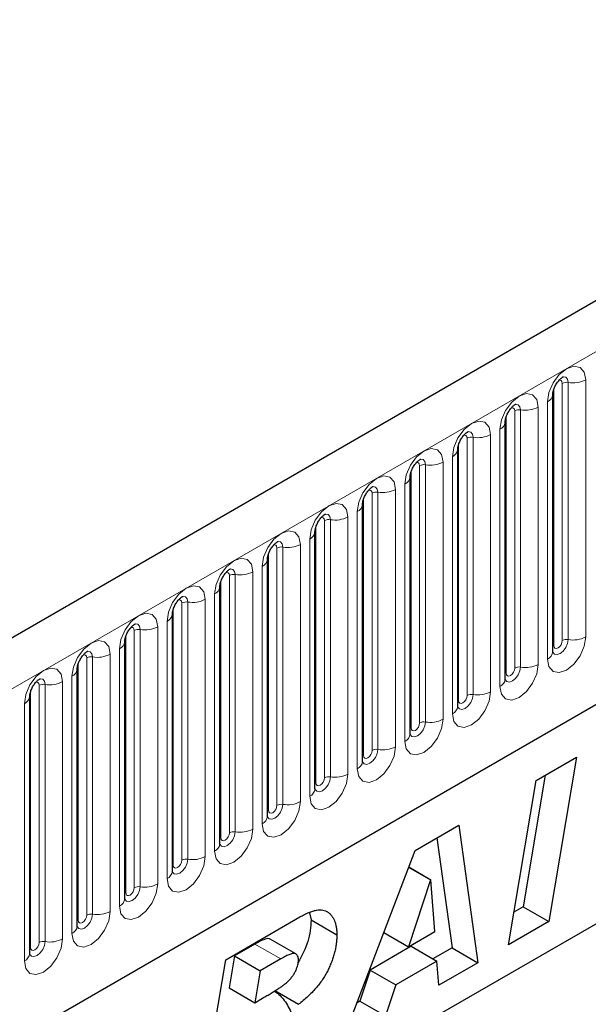
# Model space of a CAD drawing. Units: millimetres. Extents: x 0 to 420, y 0 to 297.
# Drawn here: x 114 to 124, y 58 to 75 of the extents above; entities that cross this region are included whole.
import ezdxf

# ---------------------------------------------------------------- set-up
doc = ezdxf.new("R2010")
doc.units = ezdxf.units.MM

msp = doc.modelspace()

# ---------------------------------------------------------------- linework, layer by layer
at = {"color": 7, "linetype": 'Continuous', "lineweight": 25}
for p, q in [((199.1872, 113.6281), (58.0487, 32.1506)), ((62.8351, 28.25), (195.4267, 104.7935)), ((199.8416, 103.7167), (58.4202, 22.0759)), ((123.0165, 68.5223), (123.0163, 68.5172)), ((123.0165, 64.2763), (123.0165, 68.5223)), ((122.2316, 68.0692), (122.2315, 68.0641)), ((122.2316, 63.8232), (122.2316, 68.0692)), ((121.4467, 67.6161), (121.4466, 67.611)), ((121.4467, 63.37), (121.4467, 67.6161)), ((120.6618, 67.163), (120.6617, 67.1579)), ((120.6618, 62.9169), (120.6618, 67.163)), ((119.8769, 66.7098), (119.8768, 66.7048)), ((119.8769, 62.4638), (119.8769, 66.7098)), ((119.092, 66.2567), (119.0919, 66.2517)), ((119.092, 62.0107), (119.092, 66.2567)), ((118.3071, 65.8036), (118.307, 65.7986)), ((118.3071, 61.5576), (118.3071, 65.8036)), ((117.5223, 65.3505), (117.5221, 65.3454)), ((117.5223, 61.1045), (117.5223, 65.3505)), ((116.7374, 64.8974), (116.7372, 64.8923)), ((116.7374, 60.6514), (116.7374, 64.8974)), ((115.9525, 64.4443), (115.9523, 64.4392)), ((115.9525, 60.1983), (115.9525, 64.4443)), ((115.1676, 63.9912), (115.1675, 63.9861)), ((115.1676, 59.7452), (115.1676, 63.9912)), ((114.3827, 63.5381), (114.3826, 63.533)), ((114.3827, 59.2921), (114.3827, 63.5381)), ((122.7411, 62.1471), (123.4084, 62.5323)), ((123.4084, 62.5323), (122.9521, 59.8193)), ((122.2848, 59.4341), (122.7411, 62.1471)), ((122.8928, 62.2347), (122.5278, 60.0642)), ((120.7435, 60.9939), (121.4671, 61.4117)), ((121.4671, 61.4117), (121.7779, 59.1414)), ((121.105, 61.2026), (121.3537, 59.3864)), ((119.5464, 57.8532), (120.7435, 60.9939)), ((120.6378, 60.7164), (121.0009, 60.5068)), ((120.6398, 60.7217), (121.0065, 60.51)), ((121.0009, 60.5068), (120.6376, 59.4058)), ((121.0065, 60.51), (121.0009, 60.5068)), ((121.0694, 59.655), (121.0065, 60.51)), ((122.5278, 60.0642), (122.3761, 59.9766)), ((122.5278, 60.0642), (122.9521, 59.8193)), ((117.6177, 59.1894), (118.8419, 59.8961)), ((118.9995, 59.962), (119.0285, 59.8465)), ((119.0285, 59.8465), (119.4527, 59.6016)), ((122.9521, 59.8193), (122.2848, 59.4341)), ((120.6376, 59.4058), (121.0694, 59.655)), ((118.7767, 59.2853), (118.3524, 59.5302)), ((120.2283, 59.6421), (120.6376, 59.4058)), ((118.1017, 59.4497), (117.7608, 59.2528)), ((120.6809, 59.4115), (120.0029, 59.0201)), ((120.6809, 59.4115), (121.1051, 59.1666)), ((121.3537, 59.3864), (121.0391, 59.2048)), ((121.3537, 59.3864), (121.7779, 59.1414)), ((117.1661, 56.4791), (117.6177, 59.1894)), ((117.7608, 59.2528), (117.673, 58.725)), ((117.7608, 59.2528), (118.185, 59.0079)), ((118.526, 59.2047), (118.185, 59.0079)), ((121.1051, 59.1666), (120.4271, 58.7752)), ((121.134, 58.7697), (121.1051, 59.1666)), ((118.185, 59.0079), (118.0972, 58.48)), ((120.0029, 59.0201), (119.8316, 58.5077)), ((120.0029, 59.0201), (120.4271, 58.7752)), ((121.7779, 59.1414), (121.134, 58.7697)), ((117.673, 58.725), (118.0972, 58.48)), ((118.4264, 58.681), (118.8191, 58.4544)), ((120.4271, 58.7752), (120.2558, 58.2628)), ((118.0972, 58.48), (118.2238, 58.5531)), ((119.8316, 58.5077), (119.7858, 58.4813)), ((119.8316, 58.5077), (120.2558, 58.2628))]:
    msp.add_line(p, q, dxfattribs=at)
at = {"color": 8, "linetype": 'Continuous', "lineweight": 18}
for p, q in [((58.5617, 31.609), (199.7002, 113.0865)), ((62.8351, 28.25), (195.4267, 104.7935)), ((123.5599, 68.7643), (123.5599, 64.5182)), ((123.0321, 64.3768), (123.0321, 68.6229)), ((123.1736, 64.4585), (123.1736, 68.7045)), ((123.2701, 64.4734), (123.2701, 68.7194)), ((122.4853, 64.0203), (122.4853, 68.2663)), ((122.775, 68.3112), (122.775, 64.0651)), ((122.9286, 64.1538), (122.9286, 68.3998)), ((122.2472, 63.9237), (122.2472, 68.1697)), ((122.3887, 64.0054), (122.3887, 68.2514)), ((122.1437, 63.7007), (122.1437, 67.9467)), ((121.6038, 63.5523), (121.6038, 67.7983)), ((121.7004, 63.5672), (121.7004, 67.8132)), ((121.9901, 67.858), (121.9901, 63.612)), ((121.4624, 63.4706), (121.4624, 67.7166)), ((121.3588, 63.2476), (121.3588, 67.4936)), ((120.8189, 63.0992), (120.8189, 67.3452)), ((120.9155, 63.1141), (120.9155, 67.3601)), ((121.2053, 67.4049), (121.2053, 63.1589)), ((120.6775, 63.0175), (120.6775, 67.2635)), ((120.5739, 62.7945), (120.5739, 67.0405)), ((119.8926, 62.5644), (119.8926, 66.8104)), ((120.034, 62.6461), (120.034, 66.8921)), ((120.1306, 62.661), (120.1306, 66.907)), ((120.4204, 66.9518), (120.4204, 62.7058)), ((119.6355, 66.4987), (119.6355, 62.2527)), ((119.789, 62.3414), (119.789, 66.5874)), ((119.1077, 62.1113), (119.1077, 66.3573)), ((119.2491, 62.193), (119.2491, 66.439)), ((119.3457, 62.2079), (119.3457, 66.4539)), ((118.5608, 61.7548), (118.5608, 66.0008)), ((118.8506, 66.0456), (118.8506, 61.7996)), ((119.0042, 61.8883), (119.0042, 66.1343)), ((118.3228, 61.6582), (118.3228, 65.9042)), ((118.4642, 61.7398), (118.4642, 65.9859)), ((118.2193, 61.4352), (118.2193, 65.6812)), ((117.6793, 61.2867), (117.6793, 65.5328)), ((117.7759, 61.3017), (117.7759, 65.5477)), ((118.0657, 65.5925), (118.0657, 61.3465)), ((117.5379, 61.2051), (117.5379, 65.4511)), ((117.4344, 60.9821), (117.4344, 65.2281)), ((116.8944, 60.8336), (116.8944, 65.0796)), ((116.991, 60.8486), (116.991, 65.0946)), ((117.2808, 65.1394), (117.2808, 60.8934)), ((116.753, 60.752), (116.753, 64.998)), ((116.4959, 64.6863), (116.4959, 60.4403)), ((116.6495, 60.5289), (116.6495, 64.775)), ((115.9681, 60.2989), (115.9681, 64.5449)), ((116.1096, 60.3805), (116.1096, 64.6265)), ((116.2061, 60.3955), (116.2061, 64.6415)), ((115.711, 64.2332), (115.711, 59.9872)), ((115.8646, 60.0758), (115.8646, 64.3218)), ((115.1832, 59.8458), (115.1832, 64.0918)), ((115.3247, 59.9274), (115.3247, 64.1734)), ((115.4213, 59.9424), (115.4213, 64.1884)), ((114.5398, 59.4743), (114.5398, 63.7203)), ((114.6364, 59.4893), (114.6364, 63.7353)), ((114.9261, 63.7801), (114.9261, 59.5341)), ((115.0797, 59.6227), (115.0797, 63.8687)), ((114.3984, 59.3927), (114.3984, 63.6387)), ((114.2948, 59.1696), (114.2948, 63.4156)), ((118.1017, 59.4497), (118.526, 59.2047))]:
    msp.add_line(p, q, dxfattribs=at)
at = {"color": 8, "linetype": 'Continuous', "lineweight": 18, "flags": 128}
for points in [[(122.9286, 68.3998), (122.9526, 68.5532), (123.0211, 68.7109), (123.1235, 68.8491), (123.2443, 68.9465), (123.3651, 68.9885), (123.4675, 68.9686), (123.5359, 68.8899), (123.5599, 68.7643)], [(123.1736, 68.7045), (123.1682, 68.7326), (123.1528, 68.7503), (123.1299, 68.7547), (123.1169, 68.7518)], [(123.2701, 68.7194), (123.2601, 68.7719), (123.2315, 68.8049), (123.1887, 68.8132), (123.1837, 68.8125)], [(122.1437, 67.9467), (122.1677, 68.1001), (122.2362, 68.2578), (122.3386, 68.396), (122.4594, 68.4934), (122.5802, 68.5354), (122.6826, 68.5155), (122.751, 68.4368), (122.775, 68.3112)], [(122.3887, 68.2514), (122.3833, 68.2795), (122.368, 68.2972), (122.345, 68.3016), (122.332, 68.2987)], [(122.4853, 68.2663), (122.4752, 68.3188), (122.4466, 68.3518), (122.4038, 68.3601), (122.3988, 68.3594)], [(121.3588, 67.4936), (121.3829, 67.647), (121.4513, 67.8047), (121.5537, 67.9429), (121.6745, 68.0403), (121.7953, 68.0823), (121.8977, 68.0624), (121.9661, 67.9837), (121.9901, 67.858)], [(121.6038, 67.7983), (121.5984, 67.8264), (121.5831, 67.8441), (121.5601, 67.8485), (121.5471, 67.8456)], [(121.7004, 67.8132), (121.6903, 67.8657), (121.6617, 67.8987), (121.6189, 67.907), (121.6139, 67.9063)], [(120.5739, 67.0405), (120.598, 67.1939), (120.6664, 67.3516), (120.7688, 67.4897), (120.8896, 67.5872), (121.0104, 67.6292), (121.1128, 67.6093), (121.1812, 67.5306), (121.2053, 67.4049)], [(120.9155, 67.3601), (120.9054, 67.4126), (120.8768, 67.4455), (120.834, 67.4539), (120.829, 67.4532)], [(120.8189, 67.3452), (120.8135, 67.3733), (120.7982, 67.391), (120.7752, 67.3954), (120.7622, 67.3925)], [(119.789, 66.5874), (119.8131, 66.7407), (119.8815, 66.8985), (119.9839, 67.0366), (120.1047, 67.1341), (120.2255, 67.1761), (120.3279, 67.1562), (120.3963, 67.0775), (120.4204, 66.9518)], [(120.1306, 66.907), (120.1205, 66.9595), (120.0919, 66.9924), (120.0491, 67.0008), (120.0441, 67.0001)], [(120.034, 66.8921), (120.0286, 66.9202), (120.0133, 66.9379), (119.9903, 66.9423), (119.9773, 66.9394)], [(119.0042, 66.1343), (119.0282, 66.2876), (119.0966, 66.4454), (119.199, 66.5835), (119.3198, 66.681), (119.4406, 66.723), (119.543, 66.7031), (119.6115, 66.6244), (119.6355, 66.4987)], [(119.2491, 66.439), (119.2437, 66.4671), (119.2284, 66.4847), (119.2055, 66.4892), (119.1924, 66.4863)], [(119.3457, 66.4539), (119.3357, 66.5064), (119.3071, 66.5393), (119.2642, 66.5477), (119.2592, 66.547)], [(118.2193, 65.6812), (118.2433, 65.8345), (118.3117, 65.9923), (118.4141, 66.1304), (118.5349, 66.2279), (118.6557, 66.2699), (118.7581, 66.25), (118.8266, 66.1712), (118.8506, 66.0456)], [(118.4642, 65.9859), (118.4588, 66.014), (118.4435, 66.0316), (118.4206, 66.0361), (118.4075, 66.0332)], [(118.5608, 66.0008), (118.5508, 66.0533), (118.5222, 66.0862), (118.4794, 66.0945), (118.4743, 66.0939)], [(117.4344, 65.2281), (117.4584, 65.3814), (117.5268, 65.5392), (117.6292, 65.6773), (117.75, 65.7748), (117.8708, 65.8168), (117.9732, 65.7969), (118.0417, 65.7181), (118.0657, 65.5925)], [(117.6793, 65.5328), (117.6739, 65.5609), (117.6586, 65.5785), (117.6357, 65.583), (117.6227, 65.5801)], [(117.7759, 65.5477), (117.7659, 65.6002), (117.7373, 65.6331), (117.6945, 65.6414), (117.6894, 65.6408)], [(116.6495, 64.775), (116.6735, 64.9283), (116.7419, 65.0861), (116.8444, 65.2242), (116.9652, 65.3217), (117.086, 65.3637), (117.1884, 65.3438), (117.2568, 65.265), (117.2808, 65.1394)], [(116.991, 65.0946), (116.981, 65.1471), (116.9524, 65.18), (116.9096, 65.1883), (116.9045, 65.1877)], [(116.8944, 65.0796), (116.8891, 65.1078), (116.8737, 65.1254), (116.8508, 65.1299), (116.8378, 65.127)], [(115.8646, 64.3218), (115.8886, 64.4752), (115.9571, 64.633), (116.0595, 64.7711), (116.1803, 64.8686), (116.3011, 64.9106), (116.4035, 64.8907), (116.4719, 64.8119), (116.4959, 64.6863)], [(116.2061, 64.6415), (116.1961, 64.694), (116.1675, 64.7269), (116.1247, 64.7352), (116.1197, 64.7346)], [(116.1096, 64.6265), (116.1042, 64.6547), (116.0888, 64.6723), (116.0659, 64.6768), (116.0529, 64.6738)], [(115.0797, 63.8687), (115.1037, 64.0221), (115.1722, 64.1799), (115.2746, 64.318), (115.3954, 64.4155), (115.5162, 64.4575), (115.6186, 64.4376), (115.687, 64.3588), (115.711, 64.2332)], [(123.5599, 64.5182), (123.5359, 64.3649), (123.4675, 64.2071), (123.3651, 64.069), (123.2443, 63.9715), (123.1235, 63.9295), (123.0211, 63.9494), (122.9526, 64.0282), (122.9286, 64.1538)], [(123.0149, 64.2717), (123.0163, 64.2686), (123.0449, 64.2357), (123.0877, 64.2273), (123.1382, 64.2449), (123.1887, 64.2856), (123.2315, 64.3434), (123.2601, 64.4093), (123.2701, 64.4734)], [(123.0321, 64.3768), (123.0235, 64.3712), (123.0165, 64.3651)], [(123.1736, 64.4585), (123.1682, 64.4241), (123.1528, 64.3888), (123.1299, 64.3578), (123.1028, 64.336), (123.0758, 64.3266), (123.0528, 64.3311), (123.0375, 64.3487), (123.0321, 64.3768)], [(115.3247, 64.1734), (115.3193, 64.2016), (115.304, 64.2192), (115.281, 64.2237), (115.268, 64.2207)], [(115.4213, 64.1884), (115.4112, 64.2409), (115.3826, 64.2738), (115.3398, 64.2821), (115.3348, 64.2815)], [(122.775, 64.0651), (122.751, 63.9118), (122.6826, 63.754), (122.5802, 63.6159), (122.4594, 63.5184), (122.3386, 63.4764), (122.2362, 63.4963), (122.1677, 63.5751), (122.1437, 63.7007)], [(114.2948, 63.4156), (114.3189, 63.569), (114.3873, 63.7268), (114.4897, 63.8649), (114.6105, 63.9624), (114.7313, 64.0044), (114.8337, 63.9845), (114.9021, 63.9057), (114.9261, 63.7801)], [(122.23, 63.8186), (122.2314, 63.8155), (122.26, 63.7825), (122.3028, 63.7742), (122.3533, 63.7918), (122.4038, 63.8325), (122.4466, 63.8903), (122.4752, 63.9562), (122.4853, 64.0203)], [(122.2472, 63.9237), (122.2386, 63.9181), (122.2316, 63.912)], [(122.3887, 64.0054), (122.3833, 63.971), (122.368, 63.9357), (122.345, 63.9047), (122.318, 63.8829), (122.2909, 63.8735), (122.268, 63.878), (122.2526, 63.8956), (122.2472, 63.9237)], [(114.5398, 63.7203), (114.5344, 63.7485), (114.5191, 63.7661), (114.4961, 63.7706), (114.4831, 63.7676)], [(114.6364, 63.7353), (114.6263, 63.7878), (114.5977, 63.8207), (114.5549, 63.829), (114.5499, 63.8284)], [(121.9901, 63.612), (121.9661, 63.4587), (121.8977, 63.3009), (121.7953, 63.1628), (121.6745, 63.0653), (121.5537, 63.0233), (121.4513, 63.0432), (121.3829, 63.122), (121.3588, 63.2476)], [(121.4452, 63.3655), (121.4465, 63.3624), (121.4751, 63.3294), (121.5179, 63.3211), (121.5684, 63.3387), (121.6189, 63.3794), (121.6617, 63.4372), (121.6903, 63.5031), (121.7004, 63.5672)], [(121.6038, 63.5523), (121.5984, 63.5179), (121.5831, 63.4826), (121.5601, 63.4516), (121.5331, 63.4298), (121.506, 63.4204), (121.4831, 63.4248), (121.4677, 63.4425), (121.4624, 63.4706)], [(121.4624, 63.4706), (121.4537, 63.465), (121.4467, 63.4589)], [(121.2053, 63.1589), (121.1812, 63.0056), (121.1128, 62.8478), (121.0104, 62.7097), (120.8896, 62.6122), (120.7688, 62.5702), (120.6664, 62.5901), (120.598, 62.6689), (120.5739, 62.7945)], [(120.6603, 62.9124), (120.6616, 62.9093), (120.6902, 62.8763), (120.733, 62.868), (120.7835, 62.8856), (120.834, 62.9263), (120.8768, 62.9841), (120.9054, 63.05), (120.9155, 63.1141)], [(120.8189, 63.0992), (120.8135, 63.0648), (120.7982, 63.0295), (120.7752, 62.9985), (120.7482, 62.9767), (120.7211, 62.9673), (120.6982, 62.9717), (120.6828, 62.9894), (120.6775, 63.0175)], [(120.6775, 63.0175), (120.6688, 63.0118), (120.6618, 63.0058)], [(120.4204, 62.7058), (120.3963, 62.5525), (120.3279, 62.3947), (120.2255, 62.2566), (120.1047, 62.1591), (119.9839, 62.1171), (119.8815, 62.137), (119.8131, 62.2157), (119.789, 62.3414)], [(119.8754, 62.4593), (119.8767, 62.4561), (119.9053, 62.4232), (119.9481, 62.4149), (119.9986, 62.4325), (120.0491, 62.4732), (120.0919, 62.5309), (120.1205, 62.5969), (120.1306, 62.661)], [(120.034, 62.6461), (120.0286, 62.6117), (120.0133, 62.5764), (119.9903, 62.5454), (119.9633, 62.5236), (119.9362, 62.5142), (119.9133, 62.5186), (119.898, 62.5363), (119.8926, 62.5644)], [(119.8926, 62.5644), (119.884, 62.5587), (119.8769, 62.5527)], [(119.6355, 62.2527), (119.6115, 62.0994), (119.543, 61.9416), (119.4406, 61.8035), (119.3198, 61.706), (119.199, 61.664), (119.0966, 61.6839), (119.0282, 61.7626), (119.0042, 61.8883)], [(119.0905, 62.0062), (119.0919, 62.003), (119.1205, 61.9701), (119.1633, 61.9618), (119.2138, 61.9794), (119.2642, 62.0201), (119.3071, 62.0778), (119.3357, 62.1438), (119.3457, 62.2079)], [(119.1077, 62.1113), (119.0991, 62.1056), (119.092, 62.0996)], [(119.2491, 62.193), (119.2437, 62.1586), (119.2284, 62.1233), (119.2055, 62.0923), (119.1784, 62.0705), (119.1513, 62.0611), (119.1284, 62.0655), (119.1131, 62.0832), (119.1077, 62.1113)], [(118.8506, 61.7996), (118.8266, 61.6462), (118.7581, 61.4885), (118.6557, 61.3504), (118.5349, 61.2529), (118.4141, 61.2109), (118.3117, 61.2308), (118.2433, 61.3095), (118.2193, 61.4352)], [(118.3228, 61.6582), (118.3142, 61.6525), (118.3071, 61.6465)], [(118.3076, 61.5486), (118.3356, 61.517), (118.3784, 61.5087), (118.4289, 61.5262), (118.4794, 61.567), (118.5222, 61.6247), (118.5508, 61.6907), (118.5608, 61.7548)], [(118.4642, 61.7398), (118.4588, 61.7055), (118.4435, 61.6702), (118.4206, 61.6392), (118.3935, 61.6174), (118.3665, 61.608), (118.3435, 61.6124), (118.3282, 61.6301), (118.3228, 61.6582)], [(118.0657, 61.3465), (118.0417, 61.1931), (117.9732, 61.0354), (117.8708, 60.8972), (117.75, 60.7998), (117.6292, 60.7578), (117.5268, 60.7777), (117.4584, 60.8564), (117.4344, 60.9821)], [(117.5207, 61.1), (117.5221, 61.0968), (117.5507, 61.0639), (117.5935, 61.0556), (117.644, 61.0731), (117.6945, 61.1139), (117.7373, 61.1716), (117.7659, 61.2376), (117.7759, 61.3017)], [(117.6793, 61.2867), (117.6739, 61.2524), (117.6586, 61.217), (117.6357, 61.1861), (117.6086, 61.1643), (117.5816, 61.1549), (117.5586, 61.1593), (117.5433, 61.177), (117.5379, 61.2051)], [(117.5379, 61.2051), (117.5293, 61.1994), (117.5223, 61.1934)], [(117.2808, 60.8934), (117.2568, 60.74), (117.1884, 60.5823), (117.086, 60.4441), (116.9652, 60.3467), (116.8444, 60.3047), (116.7419, 60.3246), (116.6735, 60.4033), (116.6495, 60.5289)], [(116.7358, 60.6469), (116.7372, 60.6437), (116.7658, 60.6108), (116.8086, 60.6025), (116.8591, 60.62), (116.9096, 60.6608), (116.9524, 60.7185), (116.981, 60.7845), (116.991, 60.8486)], [(116.8944, 60.8336), (116.8891, 60.7993), (116.8737, 60.7639), (116.8508, 60.733), (116.8237, 60.7112), (116.7967, 60.7018), (116.7737, 60.7062), (116.7584, 60.7239), (116.753, 60.752)], [(116.753, 60.752), (116.7444, 60.7463), (116.7374, 60.7403)], [(116.4959, 60.4403), (116.4719, 60.2869), (116.4035, 60.1292), (116.3011, 59.991), (116.1803, 59.8936), (116.0595, 59.8516), (115.9571, 59.8715), (115.8886, 59.9502), (115.8646, 60.0758)], [(115.9509, 60.1938), (115.9523, 60.1906), (115.9809, 60.1577), (116.0237, 60.1494), (116.0742, 60.1669), (116.1247, 60.2077), (116.1675, 60.2654), (116.1961, 60.3314), (116.2061, 60.3955)], [(115.9681, 60.2989), (115.9595, 60.2932), (115.9525, 60.2872)], [(116.1096, 60.3805), (116.1042, 60.3462), (116.0888, 60.3108), (116.0659, 60.2799), (116.0388, 60.2581), (116.0118, 60.2486), (115.9888, 60.2531), (115.9735, 60.2707), (115.9681, 60.2989)], [(115.711, 59.9872), (115.687, 59.8338), (115.6186, 59.6761), (115.5162, 59.5379), (115.3954, 59.4404), (115.2746, 59.3985), (115.1722, 59.4184), (115.1037, 59.4971), (115.0797, 59.6227)], [(115.1832, 59.8458), (115.1746, 59.8401), (115.1676, 59.8341)], [(115.168, 59.7362), (115.196, 59.7046), (115.2388, 59.6963), (115.2893, 59.7138), (115.3398, 59.7546), (115.3826, 59.8123), (115.4112, 59.8783), (115.4213, 59.9424)], [(115.3247, 59.9274), (115.3193, 59.8931), (115.304, 59.8577), (115.281, 59.8268), (115.254, 59.8049), (115.2269, 59.7955), (115.204, 59.8), (115.1886, 59.8176), (115.1832, 59.8458)], [(114.9261, 59.5341), (114.9021, 59.3807), (114.8337, 59.223), (114.7313, 59.0848), (114.6105, 58.9873), (114.4897, 58.9454), (114.3873, 58.9652), (114.3189, 59.044), (114.2948, 59.1696)], [(114.3812, 59.2876), (114.3825, 59.2844), (114.4111, 59.2515), (114.4539, 59.2432), (114.5044, 59.2607), (114.5549, 59.3015), (114.5977, 59.3592), (114.6263, 59.4251), (114.6364, 59.4893)], [(114.3984, 59.3927), (114.3897, 59.387), (114.3827, 59.3809)], [(114.5398, 59.4743), (114.5344, 59.44), (114.5191, 59.4046), (114.4961, 59.3737), (114.4691, 59.3518), (114.442, 59.3424), (114.4191, 59.3469), (114.4037, 59.3645), (114.3984, 59.3927)]]:
    msp.add_lwpolyline(points, dxfattribs=at)
at = {"color": 8, "linetype": 'Continuous', "lineweight": 18}
for centre, radius, start, end in [((123.3483, 69.1733), 0.4605, 260.2289, 297.35717), ((123.2441, 68.5682), 0.1535, 80.2289, 117.35717), ((122.8643, 68.5393), 0.1536, 294.73305, 351.71273), ((122.4592, 68.1151), 0.1535, 80.2289, 117.35717), ((122.5634, 68.7202), 0.4605, 260.2289, 297.35717), ((122.0794, 68.0862), 0.1536, 294.73305, 351.71273), ((121.6743, 67.6619), 0.1535, 80.2289, 117.35717), ((121.7785, 68.2671), 0.4605, 260.2289, 297.35717), ((121.2946, 67.6331), 0.1536, 294.73305, 351.71273), ((120.8894, 67.2088), 0.1535, 80.2289, 117.35717), ((120.9936, 67.814), 0.4605, 260.2289, 297.35717), ((120.5097, 67.18), 0.1536, 294.73305, 351.71273), ((120.1045, 66.7557), 0.1535, 80.2289, 117.35717), ((120.2087, 67.3608), 0.4605, 260.2289, 297.35717), ((119.7248, 66.7269), 0.1536, 294.73305, 351.71273), ((119.4239, 66.9077), 0.4605, 260.2289, 297.35717), ((119.3197, 66.3026), 0.1535, 80.2289, 117.35717), ((118.9399, 66.2738), 0.1536, 294.73305, 351.71273), ((118.5348, 65.8495), 0.1535, 80.2289, 117.35717), ((118.639, 66.4546), 0.4605, 260.2289, 297.35717), ((118.155, 65.8207), 0.1536, 294.73305, 351.71273), ((117.7499, 65.3964), 0.1535, 80.2289, 117.35717), ((117.8541, 66.0015), 0.4605, 260.2289, 297.35717), ((117.3701, 65.3676), 0.1536, 294.73305, 351.71273), ((116.965, 64.9433), 0.1535, 80.2289, 117.35717), ((117.0692, 65.5484), 0.4605, 260.2289, 297.35717), ((116.5852, 64.9145), 0.1536, 294.73305, 351.71273), ((116.2843, 65.0953), 0.4605, 260.2289, 297.35717), ((116.1801, 64.4902), 0.1535, 80.2289, 117.35717), ((115.8003, 64.4614), 0.1536, 294.73305, 351.71273), ((123.2441, 64.3221), 0.1535, 80.2289, 117.35717), ((123.3483, 64.9273), 0.4605, 260.2289, 297.35717), ((115.4994, 64.6422), 0.4605, 260.2289, 297.35717), ((122.8657, 64.2917), 0.1516, 294.52506, 354.1548), ((115.3952, 64.0371), 0.1535, 80.2289, 117.35717), ((122.5634, 64.4742), 0.4605, 260.2289, 297.35717), ((115.0154, 64.0083), 0.1536, 294.73305, 351.71273), ((122.4592, 63.869), 0.1535, 80.2289, 117.35717), ((114.6103, 63.584), 0.1535, 80.2289, 117.35717), ((114.7145, 64.1891), 0.4605, 260.2289, 297.35717), ((122.0808, 63.8386), 0.1516, 294.52506, 354.1548), ((121.6743, 63.4159), 0.1535, 80.2289, 117.35717), ((121.7785, 64.021), 0.4605, 260.2289, 297.35717), ((114.2306, 63.5552), 0.1536, 294.73305, 351.71273), ((121.2959, 63.3855), 0.1516, 294.52506, 354.1548), ((120.8894, 62.9628), 0.1535, 80.2289, 117.35717), ((120.9936, 63.5679), 0.4605, 260.2289, 297.35717), ((120.511, 62.9324), 0.1516, 294.52506, 354.1548), ((120.1045, 62.5097), 0.1535, 80.2289, 117.35717), ((120.2087, 63.1148), 0.4605, 260.2289, 297.35717), ((119.7261, 62.4793), 0.1516, 294.52506, 354.1548), ((119.4239, 62.6617), 0.4605, 260.2289, 297.35717), ((119.3197, 62.0566), 0.1535, 80.2289, 117.35717), ((118.9412, 62.0262), 0.1516, 294.52506, 354.1548), ((118.639, 62.2086), 0.4605, 260.2289, 297.35717), ((118.5348, 61.6035), 0.1535, 80.2289, 117.35717), ((118.1564, 61.5731), 0.1516, 294.52506, 354.1548), ((117.7499, 61.1504), 0.1535, 80.2289, 117.35717), ((117.8541, 61.7555), 0.4605, 260.2289, 297.35717), ((117.3715, 61.1199), 0.1516, 294.52506, 354.1548), ((116.965, 60.6973), 0.1535, 80.2289, 117.35717), ((117.0692, 61.3024), 0.4605, 260.2289, 297.35717), ((116.5866, 60.6668), 0.1516, 294.52506, 354.1548), ((116.1801, 60.2442), 0.1535, 80.2289, 117.35717), ((116.2843, 60.8493), 0.4605, 260.2289, 297.35717), ((115.8017, 60.2137), 0.1516, 294.52506, 354.1548), ((115.4994, 60.3962), 0.4605, 260.2289, 297.35717), ((115.3952, 59.7911), 0.1535, 80.2289, 117.35717), ((115.0168, 59.7606), 0.1516, 294.52506, 354.1548), ((114.6103, 59.338), 0.1535, 80.2289, 117.35717), ((114.7145, 59.9431), 0.4605, 260.2289, 297.35717), ((114.2319, 59.3075), 0.1516, 294.52506, 354.1548)]:
    msp.add_arc(centre, radius, start, end, dxfattribs=at)
at = {"color": 7, "linetype": 'Continuous', "lineweight": 25}
for points, knots in [([(123.0165, 68.5223), (123.0168, 68.5306), (123.0175, 68.548), (123.0278, 68.5938), (123.0493, 68.6495), (123.0827, 68.7093), (123.1224, 68.7601), (123.1584, 68.794), (123.1863, 68.8122), (123.19, 68.8134), (123.192, 68.8141)], [0, 0, 0, 0, 0.1088923, 0.2265392, 0.3558497, 0.4961438, 0.6408069, 0.7634905, 0.8767481, 1, 1, 1, 1]), ([(122.2316, 68.0692), (122.2319, 68.0775), (122.2327, 68.0949), (122.2429, 68.1407), (122.2644, 68.1964), (122.2978, 68.2562), (122.3375, 68.307), (122.3735, 68.3409), (122.4014, 68.3591), (122.4051, 68.3603), (122.4071, 68.361)], [0, 0, 0, 0, 0.1088923, 0.2265392, 0.3558497, 0.4961438, 0.6408069, 0.7634905, 0.8767481, 1, 1, 1, 1]), ([(121.4467, 67.6161), (121.447, 67.6244), (121.4478, 67.6418), (121.4581, 67.6876), (121.4795, 67.7433), (121.5129, 67.8031), (121.5526, 67.8539), (121.5886, 67.8878), (121.6165, 67.906), (121.6203, 67.9072), (121.6222, 67.9079)], [0, 0, 0, 0, 0.1088923, 0.2265392, 0.3558497, 0.4961438, 0.6408069, 0.7634905, 0.8767481, 1, 1, 1, 1]), ([(120.6618, 67.163), (120.6622, 67.1713), (120.6629, 67.1887), (120.6732, 67.2345), (120.6946, 67.2902), (120.728, 67.35), (120.7677, 67.4007), (120.8037, 67.4347), (120.8316, 67.4529), (120.8354, 67.4541), (120.8373, 67.4548)], [0, 0, 0, 0, 0.1088923, 0.2265392, 0.3558497, 0.4961438, 0.6408069, 0.7634905, 0.8767481, 1, 1, 1, 1]), ([(119.8769, 66.7098), (119.8773, 66.7182), (119.878, 66.7356), (119.8883, 66.7814), (119.9097, 66.8371), (119.9431, 66.8968), (119.9828, 66.9476), (120.0189, 66.9816), (120.0467, 66.9997), (120.0505, 67.001), (120.0524, 67.0016)], [0, 0, 0, 0, 0.1088923, 0.2265392, 0.3558497, 0.4961438, 0.6408069, 0.7634905, 0.8767481, 1, 1, 1, 1]), ([(119.092, 66.2567), (119.0924, 66.2651), (119.0931, 66.2824), (119.1034, 66.3283), (119.1248, 66.384), (119.1582, 66.4437), (119.1979, 66.4945), (119.234, 66.5285), (119.2618, 66.5466), (119.2656, 66.5479), (119.2675, 66.5485)], [0, 0, 0, 0, 0.1088923, 0.2265392, 0.3558497, 0.4961438, 0.6408069, 0.7634905, 0.8767481, 1, 1, 1, 1]), ([(118.3071, 65.8036), (118.3075, 65.812), (118.3082, 65.8293), (118.3185, 65.8752), (118.3399, 65.9308), (118.3734, 65.9906), (118.4131, 66.0414), (118.4491, 66.0754), (118.4769, 66.0935), (118.4807, 66.0948), (118.4827, 66.0954)], [0, 0, 0, 0, 0.1088923, 0.2265392, 0.3558497, 0.4961438, 0.6408069, 0.7634905, 0.8767481, 1, 1, 1, 1]), ([(117.5223, 65.3505), (117.5226, 65.3589), (117.5233, 65.3762), (117.5336, 65.4221), (117.5551, 65.4777), (117.5885, 65.5375), (117.6282, 65.5883), (117.6642, 65.6223), (117.6921, 65.6404), (117.6958, 65.6417), (117.6978, 65.6423)], [0, 0, 0, 0, 0.1088923, 0.2265392, 0.3558497, 0.4961438, 0.6408069, 0.7634905, 0.8767481, 1, 1, 1, 1]), ([(116.7374, 64.8974), (116.7377, 64.9058), (116.7384, 64.9231), (116.7487, 64.969), (116.7702, 65.0246), (116.8036, 65.0844), (116.8433, 65.1352), (116.8793, 65.1692), (116.9072, 65.1873), (116.9109, 65.1886), (116.9129, 65.1892)], [0, 0, 0, 0, 0.1088923, 0.2265392, 0.3558497, 0.4961438, 0.6408069, 0.7634905, 0.8767481, 1, 1, 1, 1]), ([(115.9525, 64.4443), (115.9528, 64.4527), (115.9535, 64.47), (115.9638, 64.5159), (115.9853, 64.5715), (116.0187, 64.6313), (116.0584, 64.6821), (116.0944, 64.7161), (116.1223, 64.7342), (116.126, 64.7355), (116.128, 64.7361)], [0, 0, 0, 0, 0.1088923, 0.2265392, 0.3558497, 0.4961438, 0.6408069, 0.7634905, 0.8767481, 1, 1, 1, 1]), ([(115.1676, 63.9912), (115.1679, 63.9996), (115.1687, 64.0169), (115.1789, 64.0628), (115.2004, 64.1184), (115.2338, 64.1782), (115.2735, 64.229), (115.3095, 64.263), (115.3374, 64.2811), (115.3411, 64.2824), (115.3431, 64.283)], [0, 0, 0, 0, 0.1088923, 0.2265392, 0.3558497, 0.4961438, 0.6408069, 0.7634905, 0.8767481, 1, 1, 1, 1]), ([(123.0165, 64.2674), (123.0167, 64.2666), (123.0175, 64.264), (123.0169, 64.2712), (123.0165, 64.2763)], [0, 0, 0, 0, 0.305113, 1, 1, 1, 1]), ([(114.3827, 63.5381), (114.383, 63.5464), (114.3838, 63.5638), (114.3941, 63.6097), (114.4155, 63.6653), (114.4489, 63.7251), (114.4886, 63.7759), (114.5246, 63.8099), (114.5525, 63.828), (114.5563, 63.8293), (114.5582, 63.8299)], [0, 0, 0, 0, 0.1088923, 0.2265392, 0.3558497, 0.4961438, 0.6408069, 0.7634905, 0.8767481, 1, 1, 1, 1]), ([(122.2316, 63.8143), (122.2318, 63.8135), (122.2326, 63.8109), (122.232, 63.8181), (122.2316, 63.8232)], [0, 0, 0, 0, 0.305113, 1, 1, 1, 1]), ([(121.4467, 63.3612), (121.447, 63.3604), (121.4477, 63.3577), (121.4471, 63.365), (121.4467, 63.37)], [0, 0, 0, 0, 0.305113, 1, 1, 1, 1]), ([(120.6618, 62.9081), (120.6621, 62.9073), (120.6628, 62.9046), (120.6622, 62.9119), (120.6618, 62.9169)], [0, 0, 0, 0, 0.305113, 1, 1, 1, 1]), ([(119.877, 62.455), (119.8772, 62.4542), (119.8779, 62.4515), (119.8773, 62.4588), (119.8769, 62.4638)], [0, 0, 0, 0, 0.305113, 1, 1, 1, 1]), ([(119.0921, 62.0019), (119.0923, 62.0011), (119.093, 61.9984), (119.0924, 62.0057), (119.092, 62.0107)], [0, 0, 0, 0, 0.305113, 1, 1, 1, 1]), ([(118.3072, 61.5488), (118.3074, 61.548), (118.3081, 61.5453), (118.3075, 61.5526), (118.3071, 61.5576)], [0, 0, 0, 0, 0.305113, 1, 1, 1, 1]), ([(117.5223, 61.0957), (117.5225, 61.0949), (117.5232, 61.0922), (117.5227, 61.0995), (117.5223, 61.1045)], [0, 0, 0, 0, 0.305113, 1, 1, 1, 1]), ([(116.7374, 60.6426), (116.7376, 60.6418), (116.7383, 60.6391), (116.7378, 60.6464), (116.7374, 60.6514)], [0, 0, 0, 0, 0.305113, 1, 1, 1, 1]), ([(115.9525, 60.1895), (115.9527, 60.1887), (115.9535, 60.186), (115.9529, 60.1933), (115.9525, 60.1983)], [0, 0, 0, 0, 0.305113, 1, 1, 1, 1]), ([(118.8419, 59.8961), (118.8675, 59.9104), (118.917, 59.9379), (118.9886, 59.9703), (119.0548, 59.9936), (119.116, 60.0089), (119.1718, 60.0143), (119.2221, 60.0101), (119.2676, 59.9982), (119.3065, 59.9753), (119.3409, 59.9465), (119.3705, 59.9122), (119.3964, 59.8737), (119.4169, 59.8293), (119.433, 59.7798), (119.4445, 59.7254), (119.4517, 59.666), (119.4524, 59.6233), (119.4527, 59.6016)], [0, 0, 0, 0, 0.0815964, 0.1580945, 0.2295257, 0.2968, 0.3608701, 0.4220151, 0.4813004, 0.5399378, 0.5978965, 0.6546956, 0.7106757, 0.7669234, 0.823143, 0.8808367, 0.9394813, 1, 1, 1, 1]), ([(119.0285, 59.8465), (119.0195, 59.7291), (119.0018, 59.4973), (118.8738, 59.2572), (118.8106, 59.1386)], [0, 0, 0, 0, 0.5060373, 1, 1, 1, 1]), ([(115.1676, 59.7364), (115.1678, 59.7355), (115.1686, 59.7329), (115.168, 59.7402), (115.1676, 59.7452)], [0, 0, 0, 0, 0.305113, 1, 1, 1, 1]), ([(118.351, 59.5278), (118.3459, 59.5314), (118.3302, 59.5428), (118.2455, 59.5301), (118.1656, 59.4854), (118.1017, 59.4497)], [0, 0, 0, 0, 0.0866941, 0.2693833, 1, 1, 1, 1]), ([(119.4527, 59.6016), (119.4524, 59.5777), (119.4518, 59.5305), (119.4439, 59.4571), (119.4328, 59.3838), (119.4155, 59.3095), (119.3946, 59.2351), (119.3686, 59.1599), (119.3374, 59.0845), (119.3022, 59.0087), (119.262, 58.9334), (119.215, 58.8599), (119.1632, 58.7876), (119.1051, 58.7173), (119.0419, 58.6483), (118.9724, 58.582), (118.898, 58.5155), (118.8459, 58.4751), (118.8191, 58.4544)], [0, 0, 0, 0, 0.0602107, 0.1187196, 0.1762396, 0.2329489, 0.2894455, 0.3459013, 0.403352, 0.4614235, 0.5204131, 0.5800684, 0.6422923, 0.7063378, 0.7739722, 0.8450308, 0.9203582, 1, 1, 1, 1]), ([(114.3827, 59.2833), (114.383, 59.2824), (114.3837, 59.2798), (114.3831, 59.287), (114.3827, 59.2921)], [0, 0, 0, 0, 0.305113, 1, 1, 1, 1]), ([(118.2238, 58.5531), (118.249, 58.5678), (118.2972, 58.5958), (118.3661, 58.637), (118.428, 58.6751), (118.4828, 58.7102), (118.5306, 58.7421), (118.5716, 58.7711), (118.6055, 58.7968), (118.6409, 58.8269), (118.6775, 58.864), (118.716, 58.9102), (118.7482, 58.9588), (118.7742, 59.0088), (118.7932, 59.0574), (118.8087, 59.1031), (118.817, 59.1449), (118.8184, 59.1702), (118.8191, 59.1826)], [0, 0, 0, 0, 0.1052723, 0.2009897, 0.2871722, 0.3632498, 0.4298599, 0.4870618, 0.5349495, 0.5731033, 0.6382087, 0.6976406, 0.7546231, 0.8097678, 0.8629037, 0.9116136, 0.9567317, 1, 1, 1, 1]), ([(118.8191, 59.1826), (118.8185, 59.1964), (118.8173, 59.2231), (118.8068, 59.2557), (118.7889, 59.2787), (118.7686, 59.2906), (118.7479, 59.2948), (118.7278, 59.2933), (118.704, 59.2886), (118.6759, 59.2788), (118.6441, 59.2666), (118.6082, 59.2497), (118.5684, 59.2285), (118.5406, 59.2129), (118.526, 59.2047)], [0, 0, 0, 0, 0.0957937, 0.1852185, 0.2708534, 0.3597133, 0.4082596, 0.4649968, 0.5299291, 0.6045332, 0.6886477, 0.7822075, 0.8855314, 1, 1, 1, 1]), ([(118.4195, 58.6769), (118.4715, 58.6358), (118.5845, 58.5465), (118.7194, 58.2833), (118.8087, 58.0756), (118.8632, 57.9486)], [0, 0, 0, 0, 0.24914367, 0.54110944, 1, 1, 1, 1])]:
    msp.add_open_spline(points, degree=3, knots=knots, dxfattribs=at)

doc.saveas('drawing.dxf')
